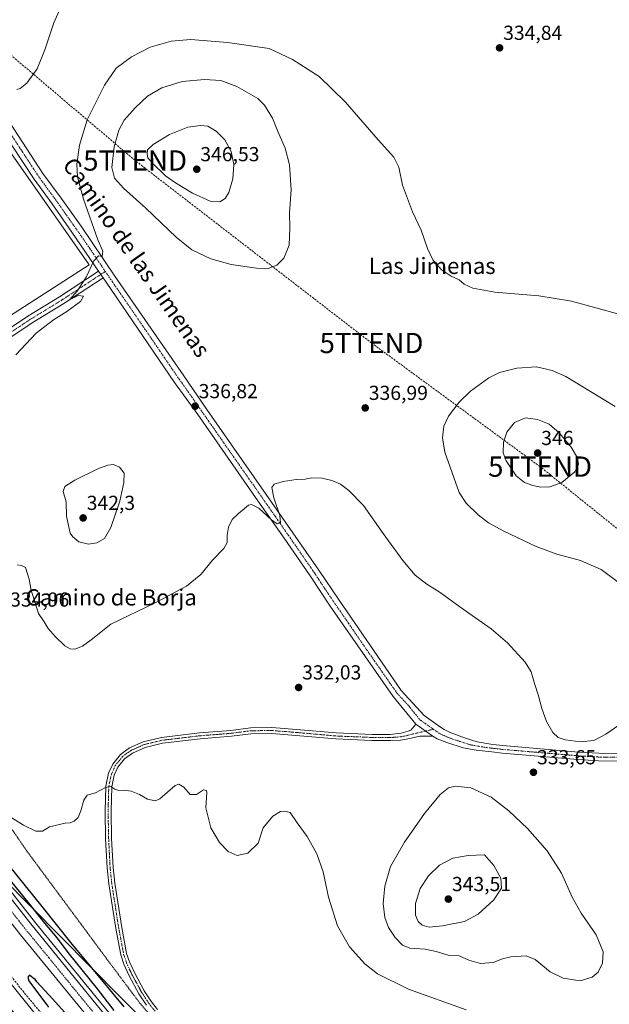
# Model space of a CAD drawing. Units: metres. Extents: x 615588 to 619108, y 4648415 to 4650785.
# Drawn here: x 617878 to 618168, y 4649867 to 4650353 of the extents above; entities that cross this region are included whole.
import ezdxf
from ezdxf.enums import TextEntityAlignment as Align

# ---------------------------------------------------------------- set-up
doc = ezdxf.new("R2010")
doc.units = ezdxf.units.M
doc.header["$MEASUREMENT"] = 0
for name, pattern in [('TRAZO_Y_PUNTO', [1, 0.5, -0.25, 0, -0.25]), ('TRAZOS', [0.75, 0.5, -0.25]), ('TRAZOSX2', [1.5, 1, -0.5])]:
    doc.linetypes.add(name, pattern=pattern)
doc.layers.get('0').update_dxf_attribs({"lineweight": 5})
for name, color, linetype, lineweight in [('Alambrada', 19, 'TRAZOS', 0), ('Arcén (en calzada doble)', 9, 'Continuous', 13), ('Camino', 19, 'Continuous', 0), ('Camino Cxs', 19, 'Continuous', 0), ('Camino eje', 39, 'TRAZO_Y_PUNTO', 13), ('Carretera de calzada doble', 1, 'Continuous', 13), ('Carretera de calzada doble Cxs', 1, 'Continuous', 13), ('Carretera de calzada doble eje', 1, 'TRAZO_Y_PUNTO', 0), ('Carátula', 7, 'Continuous', 5), ('Conducción de hidrocarburos lineal', 6, 'TRAZOSX2', 0), ('Cultivos herbáceos CxS', 92, 'Continuous', 0), ('Cultivos leñosos', 92, 'Continuous', 0), ('Cultivos leñosos CxS', 92, 'Continuous', 0), ('Curva de nivel maestra', 36, 'Continuous', 30), ('Curva de nivel normal', 36, 'Continuous', 0), ('Núcleo urbano', 19, 'Continuous', 0), ('Núcleo urbano CxS', 19, 'Continuous', 0), ('Pista no pavimentada', 254, 'Continuous', 13), ('Pista no pavimentada Cxs', 254, 'Continuous', 0), ('Pista pavimentada eje', 135, 'TRAZO_Y_PUNTO', 0), ('Punto de cota en terreno', 7, 'Continuous', 0), ('Rótulo de punto de cota en terreno', 19, 'Continuous', 0), ('Seto lineal', 92, 'TRAZOSX2', 0), ('Texto cartográfico', 19, 'Continuous', 0), ('Torre de tendido puntual', 7, 'Continuous', 0)]:
    doc.layers.add(name, color=color, linetype=linetype, lineweight=lineweight)
doc.styles.add('Arial', font='txt', dxfattribs={"height": 0.2})

# ---------------------------------------------------------------- blocks, each defined once
blk = doc.blocks.new('*U150')
at = {"layer": 'Cultivos herbáceos CxS', "color": 92, "linetype": 'Continuous', "lineweight": 0}
blk.add_polyline3d([(617985.83, 4649811.49, 325.31), (617868.56, 4649930.18, 325.31), (617857.2, 4649944.59, 325.5), (617783.74, 4650042.74, 325.13), (617734.88, 4650117.77, 324.34), (617911.96, 4650231.79, 334.82), (617864.34, 4650299.72, 331.33), (617805.67, 4650391.52, 325.8), (617812.93, 4650398.63, 325.53), (617928.05, 4650467.71, 324.86), (617937.1, 4650471.57, 324.91), (617987.6, 4650507.69, 326.64), (617988.13, 4650507.93, 326.65), (618027.12, 4650525.93, 326.87), (618056.07, 4650541.78, 325.77), (618077.9, 4650565.06, 324.54), (618076.44, 4650576.7, 324.33), (618050.74, 4650615.5, 326.91), (617987.21, 4650718.31, 331.57), (617957.26, 4650767.14, 336.25), (618730.94, 4650779.95, 304.79)], dxfattribs=at)
blk = doc.blocks.new('5PATER')
at = {"layer": 'Carátula', "linetype": 'Continuous', "lineweight": 5}
h = blk.add_hatch(color=250, dxfattribs=at)
edge = h.paths.add_edge_path()
edge.add_ellipse((0, 0.01), major_axis=(-1.33, -1.34), ratio=0.999422, start_angle=0, end_angle=360)
blk = doc.blocks.new('5TTEND')
blk.add_text('5TTEND', height=10).set_placement((0, 0), align=Align.MIDDLE_CENTER)

msp = doc.modelspace()

# ---------------------------------------------------------------- linework, layer by layer
at = {"layer": 'Alambrada', "color": 19, "linetype": 'TRAZOS', "lineweight": 0}
msp.add_polyline3d([(617863.14, 4649969.13, 330.39), (617881.32, 4649942.63, 328.82), (617922.01, 4649887.67, 327.5), (617936.94, 4649867.69, 327.13), (617964.77, 4649835.33, 326.38)], dxfattribs=at)
at = {"layer": 'Arcén (en calzada doble)', "color": 9, "linetype": 'Continuous', "lineweight": 13}
msp.add_polyline3d([(617635.81, 4650256.52, 323.48), (617649.49, 4650234.79, 323.74), (617705.35, 4650150.86, 324.68), (617735.04, 4650108.08, 325.21), (617765.71, 4650064.88, 325.39), (617853.43, 4649948.07, 325.61), (617885.53, 4649907.36, 325.37), (617916.94, 4649868.78, 325.3), (617945.45, 4649834.4, 325.08)], dxfattribs=at)
at = {"layer": 'Camino', "color": 19, "linetype": 'Continuous', "lineweight": 0}
for points in [[(617918.82, 4650225.49, 335.35), (617899.44, 4650212.72, 334.91), (617883.85, 4650203.17, 334.5), (617833.8, 4650169.8, 332.93), (617830.43, 4650167.52, 332.62), (617821.9, 4650162.12, 331.94), (617810.06, 4650155.38, 331.3), (617784.03, 4650141.33, 330.18), (617770.89, 4650134.01, 329.53), (617749.47, 4650123.17, 328.71), (617747.7, 4650126.68, 328.61), (617769.04, 4650137.49, 329.33), (617782.13, 4650144.78, 329.74), (617808.15, 4650158.82, 330.76), (617816.96, 4650163.84, 331.19), (617819.87, 4650165.5, 331.29), (617828.28, 4650170.82, 332.62), (617831.61, 4650173.06, 333.05), (617881.73, 4650206.49, 334.32), (617897.33, 4650216.04, 334.74), (617916.59, 4650228.74, 335.22)], [(617916.59, 4650228.74, 335.22), (617918.82, 4650225.49, 335.35)], [(617940.23, 4649866.65, 327.01), (617936.53, 4649872.31, 327.14), (617931.75, 4649881.09, 327.28), (617929.02, 4649886.95, 327.36), (617927.52, 4649891.5, 327.46), (617925.07, 4649904.53, 327.79), (617921.64, 4649926.49, 328.57), (617920.81, 4649934.37, 328.72), (617920.09, 4649948.77, 329.05), (617919.81, 4649962.35, 329.51), (617920.16, 4649974.72, 330.02), (617921.51, 4649981.05, 330.32), (617923.56, 4649985.6, 330.55), (617927.36, 4649990.36, 330.71), (617931.77, 4649993.63, 330.77), (617938.63, 4649996.65, 330.91), (617947.59, 4649998.79, 330.95), (617966.37, 4650001.03, 330.91), (617981.82, 4650002.24, 331.11), (617991.5, 4650003.53, 331.24), (618002.06, 4650003.61, 331.32), (618014.1, 4650002.69, 331.37), (618033.71, 4650000.94, 331.51), (618051.39, 4650000.22, 331.84), (618060.29, 4650000.25, 332.09), (618065.72, 4650000.77, 332.3), (618069.25, 4650001.82, 332.52), (618070.5, 4650002.37, 332.62), (618072.96, 4650005.31, 332.95)], [(618072.96, 4650005.31, 332.95), (618081.34, 4649999.36, 333.42)], [(618081.34, 4649999.36, 333.42), (618074.88, 4649999.33, 332.99), (618070.08, 4649998.21, 332.62), (618065.36, 4649997.36, 332.38), (618060.43, 4649997.29, 332.17), (618051.33, 4649997.25, 331.86), (618033.51, 4649997.98, 331.51), (618013.85, 4649999.74, 331.26), (618001.96, 4650000.65, 331.17), (617991.7, 4650000.57, 331.06), (617982.13, 4649999.29, 330.96), (617966.66, 4649998.08, 330.8), (617948.11, 4649995.87, 330.8), (617939.58, 4649993.83, 330.72), (617933.27, 4649991.05, 330.69), (617929.43, 4649988.21, 330.63), (617926.11, 4649984.04, 330.45), (617924.34, 4649980.12, 330.28), (617923.11, 4649974.37, 330), (617922.77, 4649962.34, 329.49), (617923.05, 4649948.87, 329), (617923.76, 4649934.59, 328.72), (617924.57, 4649926.87, 328.66), (617927.99, 4649905.03, 328), (617930.39, 4649892.24, 327.48), (617931.77, 4649888.05, 327.35), (617934.4, 4649882.42, 327.38), (617939.07, 4649873.83, 327.34), (617942.64, 4649868.37, 327.26), (617945.57, 4649864.61, 327.31)]]:
    msp.add_polyline3d(points, dxfattribs=at)
at = {"layer": 'Camino Cxs', "color": 19, "linetype": 'Continuous', "lineweight": 0}
msp.add_polyline3d([(617918.82, 4650225.49, 335.35), (617899.44, 4650212.72, 334.91), (617883.85, 4650203.17, 334.5), (617833.8, 4650169.8, 332.93), (617830.43, 4650167.52, 332.62), (617821.9, 4650162.12, 331.94), (617810.06, 4650155.38, 331.3), (617784.03, 4650141.33, 330.18), (617770.89, 4650134.01, 329.53), (617749.47, 4650123.17, 328.71), (617747.7, 4650126.68, 328.61), (617769.04, 4650137.49, 329.33), (617782.13, 4650144.78, 329.74), (617808.15, 4650158.82, 330.76), (617816.96, 4650163.84, 331.19), (617819.87, 4650165.5, 331.29), (617828.28, 4650170.82, 332.62), (617831.61, 4650173.06, 333.05), (617881.73, 4650206.49, 334.32), (617897.33, 4650216.04, 334.74), (617916.59, 4650228.74, 335.22), (617918.82, 4650225.49, 335.35)], close=True, dxfattribs=at)
msp.add_polyline3d([(617940.23, 4649866.65, 327.01), (617936.53, 4649872.31, 327.14), (617931.75, 4649881.09, 327.28), (617929.02, 4649886.95, 327.36), (617927.52, 4649891.5, 327.46), (617925.07, 4649904.53, 327.79), (617921.64, 4649926.49, 328.57), (617920.81, 4649934.37, 328.72), (617920.09, 4649948.77, 329.05), (617919.81, 4649962.35, 329.51), (617920.16, 4649974.72, 330.02), (617921.51, 4649981.05, 330.32), (617923.56, 4649985.6, 330.55), (617927.36, 4649990.36, 330.71), (617931.77, 4649993.63, 330.77), (617938.63, 4649996.65, 330.91), (617947.59, 4649998.79, 330.95), (617966.37, 4650001.03, 330.91), (617981.82, 4650002.24, 331.11), (617991.5, 4650003.53, 331.24), (618002.06, 4650003.61, 331.32), (618014.1, 4650002.69, 331.37), (618033.71, 4650000.94, 331.51), (618051.39, 4650000.22, 331.84), (618060.29, 4650000.25, 332.09), (618065.72, 4650000.77, 332.3), (618069.25, 4650001.82, 332.52), (618070.5, 4650002.37, 332.62), (618072.96, 4650005.31, 332.95), (618081.34, 4649999.36, 333.42), (618081.34, 4649999.36, 333.42), (618074.88, 4649999.33, 332.99), (618070.08, 4649998.21, 332.62), (618065.36, 4649997.36, 332.38), (618060.43, 4649997.29, 332.17), (618051.33, 4649997.25, 331.86), (618033.51, 4649997.98, 331.51), (618013.85, 4649999.74, 331.26), (618001.96, 4650000.65, 331.17), (617991.7, 4650000.57, 331.06), (617982.13, 4649999.29, 330.96), (617966.66, 4649998.08, 330.8), (617948.11, 4649995.87, 330.8), (617939.58, 4649993.83, 330.72), (617933.27, 4649991.05, 330.69), (617929.43, 4649988.21, 330.63), (617926.11, 4649984.04, 330.45), (617924.34, 4649980.12, 330.28), (617923.11, 4649974.37, 330), (617922.77, 4649962.34, 329.49), (617923.05, 4649948.87, 329), (617923.76, 4649934.59, 328.72), (617924.57, 4649926.87, 328.66), (617927.99, 4649905.03, 328), (617930.39, 4649892.24, 327.48), (617931.77, 4649888.05, 327.35), (617934.4, 4649882.42, 327.38), (617939.07, 4649873.83, 327.34), (617942.64, 4649868.37, 327.26), (617945.57, 4649864.61, 327.31)], dxfattribs=at)
at = {"layer": 'Camino eje', "color": 39, "linetype": 'TRAZO_Y_PUNTO', "lineweight": 13}
for points in [[(617919.92, 4650228.58, 335.32), (617908.02, 4650220.73, 334.96), (617898.39, 4650214.38, 334.84), (617890.59, 4650209.61, 334.64), (617882.79, 4650204.83, 334.41), (617857.73, 4650188.12, 333.63), (617832.71, 4650171.43, 332.95), (617831.04, 4650170.31, 332.76), (617829.36, 4650169.17, 332.5), (617820.89, 4650163.81, 331.58), (617819.43, 4650162.98, 331.53), (617813.51, 4650159.61, 331.13), (617809.11, 4650157.1, 331), (617796.09, 4650150.08, 330.3), (617783.08, 4650143.06, 329.92), (617769.97, 4650135.75, 329.43), (617759.26, 4650130.33, 329.03), (617748.59, 4650124.93, 328.68)], [(618081.67, 4650002.78, 333.28), (618069.67, 4650000.02, 332.57), (618067.9, 4649999.49, 332.47), (618065.54, 4649999.07, 332.35), (618062.83, 4649998.81, 332.24), (618060.36, 4649998.77, 332.14), (618055.81, 4649998.75, 331.99), (618051.36, 4649998.74, 331.86), (618042.52, 4649999.1, 331.66), (618033.61, 4649999.46, 331.52), (618023.78, 4650000.34, 331.43), (618013.98, 4650001.22, 331.32), (618002.01, 4650002.13, 331.25), (617991.6, 4650002.05, 331.15), (617986.76, 4650001.41, 331.13), (617981.98, 4650000.77, 331.04), (617966.52, 4649999.56, 330.86), (617947.85, 4649997.33, 330.87), (617939.11, 4649995.24, 330.81), (617932.52, 4649992.34, 330.73), (617930.6, 4649990.92, 330.71), (617928.4, 4649989.29, 330.67), (617926.5, 4649986.91, 330.56), (617924.84, 4649984.82, 330.49), (617922.93, 4649980.59, 330.3), (617921.64, 4649974.55, 329.98), (617921.29, 4649962.35, 329.49), (617921.57, 4649948.82, 328.98), (617921.93, 4649941.68, 328.82), (617922.29, 4649934.48, 328.71), (617923.11, 4649926.68, 328.62), (617924.82, 4649915.7, 328.34), (617926.53, 4649904.78, 327.79), (617927.73, 4649898.39, 327.64), (617928.96, 4649891.87, 327.47), (617930.4, 4649887.5, 327.33), (617931.76, 4649884.57, 327.3), (617933.08, 4649881.76, 327.32), (617935.41, 4649877.46, 327.22), (617937.8, 4649873.07, 327.23), (617941.44, 4649867.51, 327.09), (617944.44, 4649863.66, 327.17)]]:
    msp.add_polyline3d(points, dxfattribs=at)
at = {"layer": 'Carretera de calzada doble', "color": 1, "linetype": 'Continuous', "lineweight": 13}
for points in [[(617633.75, 4650255.22, 323.6), (617647.65, 4650233.59, 323.94), (617703.53, 4650149.63, 324.95), (617733.24, 4650106.82, 325.37), (617763.94, 4650063.58, 325.59), (617851.69, 4649946.73, 325.82), (617883.81, 4649905.98, 325.59), (617915.24, 4649867.39, 325.49), (617943.77, 4649832.98, 325.28)], [(617916.17, 4649854.84, 325.61), (617878.12, 4649901.42, 325.77), (617845.9, 4649942.28, 325.94), (617758.04, 4650059.28, 325.74), (617743.43, 4650079.87, 325.63), (617697.49, 4650145.52, 325.14), (617641.54, 4650229.59, 324.09), (617627.58, 4650251.32, 323.68)], [(617610.9, 4650240.79, 323.78), (617635.99, 4650202.06, 324.42), (617649.66, 4650181.13, 324.67), (617682.69, 4650132.28, 325.31), (617728.77, 4650065.92, 325.79), (617753.46, 4650032.36, 325.9), (617774.16, 4650004.14, 326.02), (617807.56, 4649960.07, 326.04), (617813.21, 4649952.43, 326.04), (617847.5, 4649909.15, 325.9), (617888.77, 4649858.2, 325.72)]]:
    msp.add_polyline3d(points, dxfattribs=at)
at = {"layer": 'Carretera de calzada doble Cxs', "color": 1, "linetype": 'Continuous', "lineweight": 13}
for points in [[(617916.17, 4649854.84, 325.61), (617878.12, 4649901.42, 325.77), (617845.9, 4649942.28, 325.94), (617758.04, 4650059.28, 325.74), (617743.43, 4650079.87, 325.63), (617697.49, 4650145.52, 325.14), (617641.54, 4650229.59, 324.09), (617627.58, 4650251.32, 323.68), (617630.66, 4650253.27, 323.73), (617633.75, 4650255.22, 323.6), (617647.65, 4650233.59, 323.94), (617703.53, 4650149.63, 324.95), (617733.24, 4650106.82, 325.37), (617763.94, 4650063.58, 325.59), (617851.69, 4649946.73, 325.82), (617883.81, 4649905.98, 325.59), (617915.24, 4649867.39, 325.49), (617943.77, 4649832.98, 325.28)], [(617882.69, 4649853.19, 325.91), (617841.33, 4649904.24, 326.09), (617821.87, 4649929.14, 326.15), (617779.25, 4649985.21, 326.13), (617762.81, 4650007.27, 326.16), (617733.35, 4650047.62, 326.03), (617704.03, 4650088.64, 325.76), (617678.2, 4650126.02, 325.37), (617635.73, 4650188.93, 324.65), (617604.87, 4650236.98, 323.88), (617607.88, 4650238.88, 323.93), (617610.9, 4650240.79, 323.78), (617635.99, 4650202.06, 324.42), (617649.66, 4650181.13, 324.67), (617682.69, 4650132.28, 325.31), (617728.77, 4650065.92, 325.79), (617753.46, 4650032.36, 325.9), (617774.16, 4650004.14, 326.02), (617807.56, 4649960.07, 326.04), (617813.21, 4649952.43, 326.04), (617847.5, 4649909.15, 325.9), (617888.77, 4649858.2, 325.72)]]:
    msp.add_polyline3d(points, dxfattribs=at)
at = {"layer": 'Carretera de calzada doble eje', "color": 1, "linetype": 'TRAZO_Y_PUNTO', "lineweight": 0}
msp.add_polyline3d([(617915.7, 4649861.11, 325.62), (617907.79, 4649870.8, 325.69), (617892.08, 4649890.1, 325.77), (617880.97, 4649903.7, 325.82), (617872.91, 4649913.91, 325.84), (617856.85, 4649934.29, 325.92), (617848.79, 4649944.5, 325.96), (617833.31, 4649965.12, 325.92), (617789.44, 4650023.55, 325.82), (617760.99, 4650061.43, 325.73), (617753.68, 4650071.72, 325.7), (617738.33, 4650093.35, 325.58), (617732.59, 4650101.55, 325.54), (617726.85, 4650109.76, 325.49), (617711.99, 4650131.16, 325.3), (617700.51, 4650147.57, 325.16), (617658.58, 4650210.57, 324.3), (617651.59, 4650221.08, 324.18), (617644.59, 4650231.59, 324.05), (617637.5, 4650242.62, 323.9), (617630.66, 4650253.27, 323.73)], dxfattribs=at)
at = {"layer": 'Conducción de hidrocarburos lineal', "color": 6, "linetype": 'TRAZOSX2', "lineweight": 0}
msp.add_polyline3d([(619073.73, 4649395.4, 348.19), (619056.61, 4649408.89, 348.21), (618967.08, 4649480.11, 342.48), (618914.28, 4649520.23, 343.15), (618825.06, 4649589.93, 340.14), (618727.55, 4649667.69, 337.1), (618597.41, 4649768.2, 330.87), (618392.15, 4649931.71, 324.82), (618312.46, 4649988.71, 329.91), (618279.5, 4650016.78, 333.06), (618232.76, 4650053, 340.84), (618134.2, 4650132.33, 345.85), (618051.13, 4650193.3, 336.8), (617934.62, 4650283.3, 342.99), (617822.23, 4650378.76, 326.44), (617797.59, 4650395.07, 324.92), (617536.84, 4650589.83, 318.43), (617446.5, 4650612.97, 316.39), (617384.52, 4650586.36, 317.28), (617267.81, 4650584.67, 319.89), (617093.62, 4650734.33, 318.13), (617069.38, 4650752.44, 317.45)], dxfattribs=at)
at = {"layer": 'Cultivos herbáceos CxS', "color": 92, "linetype": 'Continuous', "lineweight": 0}
for points in [[(617734.88, 4650117.77, 324.34), (617744.07, 4650123.68, 327.94), (617747.95, 4650126.18, 328.63), (617752.5, 4650129.11, 328.77), (617911.96, 4650231.79, 334.82), (617864.34, 4650299.72, 331.33), (617816.63, 4650374.37, 326.68), (617805.67, 4650391.52, 325.8)], [(618121.25, 4649659.92, 322.14), (618118.73, 4649663.08, 322.11), (618099.35, 4649687.47, 322.39), (618077.72, 4649714.69, 322.9), (618067.99, 4649726.95, 323.17), (618057.97, 4649737.25, 323.5), (618037.34, 4649758.48, 324.27), (618016.89, 4649779.53, 324.62), (617986.95, 4649810.34, 325.25), (617985.83, 4649811.49, 325.31), (617868.56, 4649930.18, 325.31), (617857.2, 4649944.59, 325.5), (617783.74, 4650042.74, 325.13), (617734.88, 4650117.77, 324.34)]]:
    msp.add_polyline3d(points, dxfattribs=at)
at = {"layer": 'Cultivos leñosos', "color": 92, "linetype": 'Continuous', "lineweight": 0}
msp.add_polyline3d([(617734.88, 4650117.77, 324.34), (617744.07, 4650123.68, 327.94), (617747.95, 4650126.18, 328.63), (617752.5, 4650129.11, 328.77), (617911.96, 4650231.79, 334.82), (617864.34, 4650299.72, 331.33), (617816.63, 4650374.37, 326.68), (617805.67, 4650391.52, 325.8)], dxfattribs=at)
at = {"layer": 'Cultivos leñosos CxS', "color": 92, "linetype": 'Continuous', "lineweight": 0}
msp.add_polyline3d([(617734.88, 4650117.77, 324.34), (617698.81, 4650173.17, 323.88), (617648.64, 4650253.03, 323.43), (617662.36, 4650273.81, 327.19), (617680.17, 4650296.54, 326.31), (617694.26, 4650315.35, 326.17), (617706.96, 4650333.76, 325.86), (617805.67, 4650391.52, 325.8), (617864.34, 4650299.72, 331.33), (617911.96, 4650231.79, 334.82), (617734.88, 4650117.77, 324.34)], close=True, dxfattribs=at)
at = {"layer": 'Curva de nivel maestra', "color": 36, "linetype": 'Continuous', "lineweight": 30}
for points in [[(617929.27, 4649865.85, 325), (617903, 4649897.58, 325), (617888.8, 4649915.37, 325), (617868.22, 4649940.79, 325), (617860.36, 4649950.82, 325), (617855.07, 4649957.22, 325), (617848.36, 4649966.49, 325), (617841.56, 4649974.95, 325), (617838.77, 4649977.21, 325), (617840.14, 4649971.9, 325), (617848.9, 4649960.46, 325), (617853.78, 4649954.67, 325), (617860.38, 4649945.28, 325), (617873.94, 4649927.17, 325), (617881.67, 4649917.57, 325), (617889.89, 4649907.13, 325), (617896.21, 4649899.78, 325), (617901.39, 4649892.63, 325), (617915.85, 4649874.76, 325), (617924.18, 4649864.09, 325)], [(617924.53, 4649835.79, 325), (617894.1, 4649869.68, 325), (617886.22, 4649878.12, 325), (617885.37, 4649879.28, 325), (617884.19, 4649880.1, 325), (617882.62, 4649881.51, 325), (617881.72, 4649880.58, 325), (617882.3, 4649878.73, 325), (617891.85, 4649865.76, 325)]]:
    msp.add_polyline3d(points, dxfattribs=at)
at = {"layer": 'Curva de nivel normal', "color": 36, "linetype": 'Continuous', "lineweight": 0}
for points in [[(617898.32, 4650359.81, 330), (617894.52, 4650351.22, 330), (617890.18, 4650337.84, 330), (617886.31, 4650328.51, 330), (617881.2, 4650321.51, 330), (617878.01, 4650318.77, 330), (617876.31, 4650318.32, 330)], [(617875.81, 4650187.5, 335), (617885.9, 4650198.13, 335), (617894.32, 4650204.65, 335), (617901.03, 4650208.81, 335), (617907.72, 4650213.82, 335), (617909.21, 4650216.35, 335), (617906.53, 4650216.75, 335), (617902.32, 4650214.52, 335), (617906.07, 4650218.94, 335), (617910.54, 4650225.69, 335), (617914.32, 4650233.87, 335), (617916.65, 4650236.21, 335), (617918.4, 4650236.01, 335), (617918.72, 4650238.51, 335), (617916.26, 4650244.13, 335), (617909.1, 4650264.3, 335), (617906.2, 4650275.24, 335), (617905.92, 4650281.47, 335), (617907.2, 4650290.91, 335), (617910.98, 4650303.3, 335), (617919.47, 4650320.49, 335), (617925.32, 4650328.81, 335), (617932.8, 4650334.52, 335), (617942.01, 4650339.13, 335), (617952.34, 4650342.1, 335), (617962.13, 4650342.94, 335), (617980.2, 4650341.54, 335), (618000.71, 4650338.58, 335)], [(618000.71, 4650338.58, 335), (618012.24, 4650333.14, 335), (618025.32, 4650324.66, 335), (618038.35, 4650312.16, 335), (618054.34, 4650293.56, 335), (618062.1, 4650284.99, 335), (618064.58, 4650279.98, 335), (618066.45, 4650271.21, 335), (618071.4, 4650258.04, 335), (618075.61, 4650248.98, 335), (618078.68, 4650239.85, 335), (618081.31, 4650234.33, 335), (618085.46, 4650229.55, 335), (618090.41, 4650226.3, 335), (618094.26, 4650224.4, 335), (618096.76, 4650222.32, 335), (618101.1, 4650220.3, 335), (618111.9, 4650218.38, 335), (618133.62, 4650216.48, 335), (618149.72, 4650213.94, 335), (618173.75, 4650207.32, 335)], [(618000.18, 4650230.11, 340), (618004.4, 4650231.74, 340), (618007.89, 4650235.1, 340), (618010.56, 4650241.49, 340), (618010.91, 4650249.93, 340), (618010.63, 4650257.52, 340), (618011.48, 4650268.85, 340), (618010.63, 4650281.25, 340), (618008.54, 4650289.41, 340), (618005.03, 4650297.58, 340), (618002.3, 4650304.18, 340), (617998.33, 4650310.57, 340), (617995.06, 4650313.94, 340), (617984.77, 4650319.86, 340), (617976.87, 4650322.74, 340), (617968.85, 4650323.21, 340), (617957.78, 4650322.27, 340), (617947.84, 4650319.2, 340), (617940.79, 4650315.04, 340), (617934.64, 4650309.36, 340), (617929.27, 4650303.15, 340), (617926.56, 4650298.35, 340), (617924.33, 4650289.98, 340), (617923.16, 4650279.85, 340), (617924.49, 4650274.52, 340), (617928.88, 4650269.67, 340), (617939.9, 4650259.86, 340), (617954.8, 4650245.5, 340), (617962.64, 4650239.19, 340), (617971.99, 4650234.78, 340), (617981.94, 4650232.03, 340), (617994.52, 4650230.18, 340), (618000.18, 4650230.11, 340)], [(617976.39, 4650262.84, 345), (617979.03, 4650264.52, 345), (617980.84, 4650267.52, 345), (617982.84, 4650274.33, 345), (617983.23, 4650281.34, 345), (617981.9, 4650287.78, 345), (617978.9, 4650293.45, 345), (617974.61, 4650297.7, 345), (617970.38, 4650300.26, 345), (617966.86, 4650300.63, 345), (617960.64, 4650299.76, 345), (617951.55, 4650296.13, 345), (617943.44, 4650291.19, 345), (617940.8, 4650288.5, 345), (617940.57, 4650286.43, 345), (617940.87, 4650284.66, 345), (617942.97, 4650282.15, 345), (617949.53, 4650275.73, 345), (617954.48, 4650272.35, 345), (617962.92, 4650267.14, 345), (617971.63, 4650263.18, 345), (617976.39, 4650262.84, 345)], [(618171.27, 4650161.91, 340), (618146.91, 4650176.81, 340), (618140.21, 4650179.65, 340), (618132.47, 4650181.54, 340), (618122.69, 4650180.96, 340), (618114.2, 4650178.78, 340), (618109.02, 4650176.07, 340), (618099.96, 4650169.61, 340), (618094.25, 4650164.18, 340), (618089.12, 4650157.26, 340), (618086.83, 4650152.2, 340), (618086.04, 4650146.53, 340), (618087.22, 4650139.53, 340), (618094.4, 4650119.51, 340), (618097.8, 4650114.37, 340), (618103.68, 4650108.59, 340), (618108.73, 4650104.64, 340), (618116.37, 4650100.47, 340), (618132.26, 4650092.94, 340), (618142.42, 4650089.13, 340), (618154.07, 4650085.96, 340), (618164.29, 4650081.55, 340), (618174.03, 4650074.35, 340)], [(618134.63, 4650122.21, 345), (618138.96, 4650122.38, 345), (618144.96, 4650124.5, 345), (618151.41, 4650129.82, 345), (618153.16, 4650133.34, 345), (618152.65, 4650136.65, 345), (618149.55, 4650141.89, 345), (618143.76, 4650148.85, 345), (618138.63, 4650153.24, 345), (618132.88, 4650155.57, 345), (618126.96, 4650156.31, 345), (618121.59, 4650154.02, 345), (618117.79, 4650149.36, 345), (618116.12, 4650144.32, 345), (618116.06, 4650139.2, 345), (618117.56, 4650135.2, 345), (618122.43, 4650127.83, 345), (618126.55, 4650124.47, 345), (618130.6, 4650122.99, 345), (618134.63, 4650122.21, 345)], [(617911.68, 4650094.08, 340), (617915.67, 4650094.75, 340), (617919.49, 4650096.87, 340), (617922.64, 4650102.36, 340), (617927.14, 4650115.25, 340), (617929.1, 4650124.54, 340), (617929.25, 4650129.13, 340), (617927, 4650132.06, 340), (617924.04, 4650133.43, 340), (617921.2, 4650133.08, 340), (617916.32, 4650131.2, 340), (617904.96, 4650125.69, 340), (617899.93, 4650122.58, 340), (617899.15, 4650119.97, 340), (617900.68, 4650114.91, 340), (617900.87, 4650107.85, 340), (617902.64, 4650099.56, 340), (617903.88, 4650097.62, 340), (617906.96, 4650095.28, 340), (617911.68, 4650094.08, 340)], [(618177.86, 4650008.08, 335), (618166.54, 4650000.31, 335), (618160.64, 4649997.28, 335), (618153.96, 4649996.55, 335), (618146.62, 4649997.48, 335), (618143.09, 4649998.73, 335), (618140.51, 4650001.26, 335), (618137.44, 4650006.62, 335), (618135.12, 4650012.94, 335), (618133.39, 4650019.3, 335), (618131.38, 4650025.29, 335), (618129.85, 4650031.02, 335), (618126.88, 4650035.85, 335), (618118.2, 4650045.37, 335), (618110.09, 4650052.31, 335), (618094.68, 4650063.15, 335), (618085.02, 4650070.24, 335), (618078.45, 4650074.36, 335), (618072.72, 4650078.82, 335), (618066.52, 4650086, 335), (618056.79, 4650099.39, 335), (618047.15, 4650113.17, 335), (618040, 4650120.56, 335), (618035.81, 4650123.7, 335), (618031.59, 4650125.48, 335), (618026.8, 4650126.69, 335), (618021.74, 4650126.87, 335), (618018.4, 4650126.19, 335), (618014.06, 4650125.96, 335), (618007.64, 4650124.98, 335), (618003.23, 4650123.61, 335), (618001.94, 4650121.97, 335), (618002.92, 4650116.97, 335), (618006.01, 4650108.18, 335), (618006.33, 4650104.54, 335), (618004.69, 4650104.16, 335), (618001.88, 4650106.02, 335), (617995.52, 4650111.77, 335), (617992.01, 4650113.6, 335), (617990.42, 4650113.32, 335), (617985.51, 4650109.22, 335), (617982.39, 4650106.17, 335), (617980.62, 4650102.39, 335), (617980.02, 4650098.5, 335), (617979.99, 4650094.87, 335), (617978.39, 4650091.87, 335), (617972.76, 4650086.21, 335), (617966.97, 4650079.18, 335), (617959.98, 4650073.39, 335), (617944.55, 4650065.06, 335), (617922.65, 4650054.54, 335), (617912.98, 4650046.96, 335), (617908.65, 4650043.74, 335), (617904.98, 4650042.26, 335), (617902.65, 4650042.37, 335), (617900.02, 4650043.98, 335), (617895.27, 4650048.46, 335), (617891.84, 4650052.47, 335), (617889.76, 4650055.84, 335), (617887.03, 4650059.92, 335), (617884.74, 4650067.21, 335), (617883.31, 4650071.2, 335), (617882.37, 4650076.76, 335), (617880.64, 4650082.53, 335), (617878.65, 4650083.53, 335), (617876.5, 4650083.86, 335)], [(617869.16, 4649962.06, 330), (617879.53, 4649955.43, 330), (617885.72, 4649952.52, 330), (617888.92, 4649952.51, 330), (617892.41, 4649954.62, 330), (617900.07, 4649956.4, 330), (617902.65, 4649956.6, 330), (617904.65, 4649957.52, 330), (617906.52, 4649959.29, 330), (617907.94, 4649962.48, 330), (617909.3, 4649967.76, 330), (617911, 4649970.27, 330), (617915.16, 4649971.46, 330), (617920.04, 4649974.09, 330), (617922.65, 4649974.53, 330), (617924.63, 4649973.24, 330), (617926.62, 4649972.61, 330), (617929.21, 4649972.78, 330), (617932.75, 4649972.32, 330), (617936.74, 4649970.64, 330), (617940.74, 4649968.31, 330), (617944.49, 4649967.54, 330), (617946.83, 4649968.4, 330), (617954.4, 4649974.96, 330), (617956.16, 4649975.66, 330), (617958.64, 4649974.21, 330), (617961.83, 4649970.64, 330), (617964.85, 4649970.56, 330), (617968.31, 4649972.84, 330), (617969.76, 4649972.65, 330), (617969.96, 4649971.54, 330), (617969.44, 4649964.06, 330), (617971.94, 4649954.18, 330), (617976.27, 4649946.85, 330), (617980.4, 4649942.53, 330), (617984.92, 4649940.54, 330), (617990.14, 4649941.66, 330), (617995.25, 4649946.55, 330), (617997.66, 4649954.21, 330), (618002.41, 4649959.88, 330), (618006.25, 4649962.16, 330), (618008.46, 4649962.37, 330), (618011.01, 4649961.66, 330), (618014.54, 4649956.59, 330), (618019.46, 4649949.96, 330), (618024.22, 4649941.3, 330), (618027.24, 4649932.4, 330), (618030, 4649920, 330), (618034.44, 4649905.74, 330), (618040.32, 4649895.53, 330), (618047.82, 4649887.08, 330), (618054.11, 4649882.08, 330), (618069.33, 4649874.63, 330), (618097.82, 4649864.41, 330)], [(618153.92, 4649878.69, 335), (618159.82, 4649880.45, 335), (618162.78, 4649883, 335), (618164.98, 4649887.34, 335), (618165.37, 4649893, 335), (618161.88, 4649901.36, 335), (618154.52, 4649912.06, 335), (618150.09, 4649919.97, 335), (618144.76, 4649931.84, 335), (618137.71, 4649942.75, 335), (618127.98, 4649953.89, 335), (618118.83, 4649962.58, 335), (618110.04, 4649969.29, 335), (618100.04, 4649973.96, 335), (618092.36, 4649974.72, 335), (618089.08, 4649973.9, 335), (618084.97, 4649970.64, 335), (618077.3, 4649961.2, 335), (618067.39, 4649947.16, 335), (618060.46, 4649935.01, 335), (618057.7, 4649925.44, 335), (618056.94, 4649916.87, 335), (618057.74, 4649910.01, 335), (618059.52, 4649904.99, 335), (618062.72, 4649900.04, 335), (618066.32, 4649896.27, 335), (618070.01, 4649894.81, 335), (618077.49, 4649894.24, 335), (618082.98, 4649893.18, 335), (618088.84, 4649891.43, 335), (618094.36, 4649890.98, 335), (618099.01, 4649888.82, 335), (618104.8, 4649887.21, 335), (618111.12, 4649887.76, 335), (618115.61, 4649889.54, 335), (618119.84, 4649890.55, 335), (618127.3, 4649891.02, 335), (618131.86, 4649889.17, 335), (618139.23, 4649883.06, 335), (618145.53, 4649880.01, 335), (618153.92, 4649878.69, 335)], [(618079.5, 4649905.23, 340), (618086.04, 4649905.76, 340), (618096.98, 4649908.02, 340), (618103.68, 4649911.6, 340), (618111.48, 4649918.71, 340), (618115.18, 4649924.34, 340), (618114.92, 4649929.38, 340), (618111.34, 4649935.53, 340), (618106.84, 4649940.76, 340), (618098.78, 4649940.52, 340), (618091.13, 4649939.16, 340), (618084.69, 4649935.81, 340), (618079.22, 4649930.5, 340), (618075.07, 4649924.22, 340), (618072.86, 4649916.9, 340), (618072.84, 4649911.14, 340), (618074.08, 4649908.01, 340), (618076.16, 4649906.09, 340), (618079.5, 4649905.23, 340)]]:
    msp.add_polyline3d(points, dxfattribs=at)
at = {"layer": 'Núcleo urbano', "color": 19, "linetype": 'Continuous', "lineweight": 0}
msp.add_polyline3d([(618121.25, 4649659.92, 322.14), (618118.73, 4649663.08, 322.11), (618099.35, 4649687.47, 322.39), (618077.72, 4649714.69, 322.9), (618067.99, 4649726.95, 323.17), (618057.97, 4649737.25, 323.5), (618037.34, 4649758.48, 324.27), (618016.89, 4649779.53, 324.62), (617986.95, 4649810.34, 325.25), (617985.83, 4649811.49, 325.31), (617868.56, 4649930.18, 325.31), (617857.2, 4649944.59, 325.5), (617783.74, 4650042.74, 325.13), (617734.88, 4650117.77, 324.34)], dxfattribs=at)
at = {"layer": 'Núcleo urbano CxS', "color": 19, "linetype": 'Continuous', "lineweight": 0}
msp.add_polyline3d([(617531.26, 4650457.06, 321.2), (617611.07, 4650319.67, 322.55), (617648.64, 4650253.03, 323.43), (617648.64, 4650253.03, 323.43), (617698.81, 4650173.17, 323.88), (617734.88, 4650117.77, 324.34), (617783.74, 4650042.74, 325.13), (617857.2, 4649944.59, 325.5), (617868.56, 4649930.18, 325.31), (617985.83, 4649811.49, 325.31)], dxfattribs=at)
at = {"layer": 'Pista no pavimentada', "color": 254, "linetype": 'Continuous', "lineweight": 13}
for points in [[(617916.59, 4650228.74, 335.22), (617903.39, 4650247.9, 333.92), (617893.67, 4650261.86, 333.11), (617884.84, 4650274.06, 332.48), (617868.31, 4650299.25, 331.29), (617850.96, 4650324.49, 329.82), (617840.08, 4650339.87, 328.81), (617816.88, 4650374.04, 326.7), (617812.42, 4650379.89, 326.53), (617808.76, 4650383.29, 326.46), (617805.62, 4650385.27, 326.4), (617803.24, 4650386.17, 326.28), (617800.31, 4650386.69, 326.04), (617798.14, 4650386.74, 325.78), (617794.95, 4650386.41, 325.49)], [(617872.7, 4650302.25, 331.02), (617889.2, 4650276.83, 332.58), (617898.2, 4650264.73, 333.42), (617908.05, 4650250.95, 334.23), (617924.65, 4650226.34, 335.47), (617958.55, 4650177.06, 336.95), (617969.92, 4650160.5, 336.91), (617999.19, 4650118.63, 335.25), (618012.41, 4650099.63, 334.61), (618025.16, 4650081.18, 333.92), (618035.22, 4650066.41, 333.45), (618065.74, 4650021.95, 332.89), (618077.07, 4650009.58, 332.97), (618085.2, 4650003.83, 333.13), (618087.01, 4650002.59, 333.18), (618089.91, 4650001.21, 333.3), (618097.42, 4649998.45, 333.51), (618103.2, 4649996.59, 333.63), (618110.95, 4649995.26, 333.81), (618115.91, 4649994.69, 333.83), (618153.13, 4649991.53, 333.84), (618163.12, 4649990.94, 333.84), (618183.66, 4649990.77, 333.55)], [(617916.59, 4650228.74, 335.22), (617918.82, 4650225.49, 335.35)], [(618072.96, 4650005.31, 332.95), (618061.82, 4650018.99, 332.67), (618030.8, 4650063.42, 333.43), (618020.87, 4650078.51, 334), (618008.03, 4650097.09, 334.58), (617995.17, 4650115.52, 335.22), (617965.5, 4650157.97, 336.93), (617954.08, 4650173.81, 336.89), (617920.33, 4650223.3, 335.47), (617918.82, 4650225.49, 335.35)], [(618072.96, 4650005.31, 332.95), (618081.34, 4649999.36, 333.42)], [(618183.77, 4649987.06, 333.49), (618162.99, 4649987.22, 333.68), (618152.86, 4649987.82, 333.85), (618115.54, 4649990.99, 333.87), (618110.42, 4649991.58, 333.88), (618102.78, 4649992.51, 333.89), (618096.24, 4649993.67, 333.79), (618088.18, 4649996.22, 333.55), (618083.52, 4649998.02, 333.5), (618081.34, 4649999.36, 333.42)]]:
    msp.add_polyline3d(points, dxfattribs=at)
at = {"layer": 'Pista no pavimentada Cxs', "color": 254, "linetype": 'Continuous', "lineweight": 0}
for points in [[(617872.7, 4650302.25, 331.02), (617889.2, 4650276.83, 332.58), (617898.2, 4650264.73, 333.42), (617908.05, 4650250.95, 334.23), (617924.65, 4650226.34, 335.47), (617958.55, 4650177.06, 336.95), (617969.92, 4650160.5, 336.91), (617999.19, 4650118.63, 335.25), (618012.41, 4650099.63, 334.61), (618025.16, 4650081.18, 333.92), (618035.22, 4650066.41, 333.45), (618065.74, 4650021.95, 332.89), (618077.07, 4650009.58, 332.97), (618085.2, 4650003.83, 333.13), (618087.01, 4650002.59, 333.18), (618089.91, 4650001.21, 333.3), (618097.42, 4649998.45, 333.51), (618103.2, 4649996.59, 333.63), (618110.95, 4649995.26, 333.81), (618115.91, 4649994.69, 333.83), (618153.13, 4649991.53, 333.84), (618163.12, 4649990.94, 333.84), (618183.66, 4649990.77, 333.55)], [(618183.77, 4649987.06, 333.49), (618162.99, 4649987.22, 333.68), (618152.86, 4649987.82, 333.85), (618115.54, 4649990.99, 333.87), (618110.42, 4649991.58, 333.88), (618102.78, 4649992.51, 333.89), (618096.24, 4649993.67, 333.79), (618088.18, 4649996.22, 333.55), (618083.52, 4649998.02, 333.5), (618081.34, 4649999.36, 333.42), (618072.96, 4650005.31, 332.95), (618061.82, 4650018.99, 332.67), (618030.8, 4650063.42, 333.43), (618020.87, 4650078.51, 334), (618008.03, 4650097.09, 334.58), (617995.17, 4650115.52, 335.22), (617965.5, 4650157.97, 336.93), (617954.08, 4650173.81, 336.89), (617920.33, 4650223.3, 335.47), (617918.82, 4650225.49, 335.35), (617916.59, 4650228.74, 335.22), (617903.39, 4650247.9, 333.92), (617893.67, 4650261.86, 333.11), (617884.84, 4650274.06, 332.48), (617868.31, 4650299.25, 331.29)]]:
    msp.add_polyline3d(points, dxfattribs=at)
at = {"layer": 'Pista pavimentada eje', "color": 135, "linetype": 'TRAZO_Y_PUNTO', "lineweight": 0}
for points in [[(617805.2, 4650395.53, 325.59), (617816.9, 4650378.64, 326.47), (617819.13, 4650375.72, 326.64), (617826.97, 4650364.16, 327.37), (617838.49, 4650346.84, 328.41), (617842.24, 4650341.31, 328.72), (617847.68, 4650333.62, 329.22), (617853.24, 4650325.93, 329.75), (617861.92, 4650313.31, 330.57), (617870.51, 4650300.75, 331.21), (617878.76, 4650288.04, 331.86), (617887.02, 4650275.45, 332.57), (617891.44, 4650269.35, 332.95), (617895.94, 4650263.3, 333.32), (617900.8, 4650256.32, 333.7), (617905.72, 4650249.43, 334.11), (617912.32, 4650239.85, 334.7), (617919.92, 4650228.58, 335.32)], [(617919.92, 4650228.58, 335.32), (617921.74, 4650225.92, 335.46), (617922.49, 4650224.82, 335.5), (617939.44, 4650200.18, 336.4), (617956.32, 4650175.44, 336.82), (617962.03, 4650167.52, 336.85), (617967.71, 4650159.24, 336.74), (617982.55, 4650138.01, 336.05), (617997.18, 4650117.08, 335.35), (618003.61, 4650107.86, 334.97), (618010.22, 4650098.36, 334.73), (618023.02, 4650079.85, 334.07), (618027.98, 4650072.3, 333.77), (618033.01, 4650064.92, 333.57), (618048.27, 4650042.69, 333.02), (618063.78, 4650020.47, 332.86), (618069.45, 4650014.29, 332.93), (618075.02, 4650007.45, 333.06), (618081.67, 4650002.78, 333.28)], [(618081.67, 4650002.78, 333.28), (618083.27, 4650001.6, 333.32), (618084.36, 4650000.93, 333.35), (618085.27, 4650000.31, 333.39), (618087.6, 4649999.41, 333.48), (618089.05, 4649998.72, 333.54), (618092.8, 4649997.34, 333.57), (618096.83, 4649996.06, 333.66), (618099.72, 4649995.13, 333.73), (618102.99, 4649994.55, 333.8), (618106.87, 4649993.89, 333.86), (618110.69, 4649993.42, 333.89), (618115.73, 4649992.84, 333.88), (618153, 4649989.68, 333.88), (618163.06, 4649989.08, 333.82), (618173.33, 4649989, 333.73)]]:
    msp.add_polyline3d(points, dxfattribs=at)
at = {"layer": 'Seto lineal', "color": 92, "linetype": 'TRAZOSX2', "lineweight": 0}
msp.add_polyline3d([(617613.24, 4650242.26, 330.98), (617647.87, 4650187.78, 326.37), (617666.23, 4650161.83, 326.65), (617681.87, 4650138.6, 327.15), (617720.55, 4650082.78, 327.5), (617742.23, 4650052.71, 327.52), (617803.85, 4649969.64, 327.88), (617829.07, 4649936.67, 327.81), (617852.79, 4649906.65, 327.35), (617879.23, 4649873.76, 327.49), (617909.12, 4649837.38, 327.4), (617962.94, 4649773.93, 327.21)], dxfattribs=at)

# ---------------------------------------------------------------- block references
at = {"layer": 'Cultivos herbáceos CxS', "color": 92, "linetype": 'Continuous', "lineweight": 0}
msp.add_blockref('*U150', (0, 0), dxfattribs=at)
at = {"layer": 'Punto de cota en terreno', "linetype": 'Continuous', "lineweight": 0}
for p in [(618114.24, 4650338.85, 334.84), (617965, 4650279, 346.53), (617964.19, 4650162.11, 336.82), (618048.02, 4650161.26, 336.99), (618133, 4650139, 346), (617909, 4650107, 342.3), (618015.19, 4650023.38, 332.03), (618130.93, 4649981.55, 333.65), (618089, 4649919, 343.51)]:
    msp.add_blockref('5PATER', p, dxfattribs=at)
at = {"layer": 'Torre de tendido puntual', "linetype": 'Continuous', "lineweight": 0}
for p in [(617934.62, 4650283.3, 342.68), (618051.13, 4650193.3, 336.78), (618134.2, 4650132.33, 345.74)]:
    msp.add_blockref('5TTEND', p, dxfattribs=at)

# ---------------------------------------------------------------- texts
at = {"layer": 'Rótulo de punto de cota en terreno', "color": 19, "linetype": 'Continuous', "lineweight": 0, "style": 'Arial'}
for s, p in [('334,84', (618116, 4650340.61)), ('346,53', (617966.76, 4650280.76)), ('336,82', (617965.95, 4650163.87)), ('336,99', (618049.78, 4650163.02)), ('346', (618134.76, 4650140.76)), ('342,3', (617910.76, 4650108.76)), ('334,96', (617873.01, 4650061.07)), ('332,03', (618016.95, 4650025.14)), ('333,65', (618132.69, 4649983.31)), ('343,51', (618090.76, 4649920.76))]:
    msp.add_text(s, height=7, dxfattribs=at).set_placement(p, align=Align.BOTTOM_LEFT)
at = {"layer": 'Texto cartográfico', "color": 19, "linetype": 'Continuous', "lineweight": 0, "style": 'Arial'}
for s, rotation, p in [('Camino del Corral de las Jimenas', -47.1355, (618194.05, 4650352.76)), ('Camino de las Jimenas', -54.9765, (617935.3, 4650235.56)), ('Camino de Campolasierpe', -51.0109, (617855.4, 4649864.48))]:
    msp.add_text(s, height=8, rotation=rotation, dxfattribs=at).set_placement(p, align=Align.MIDDLE_CENTER)
for s, p in [('Las Jimenas', (618081.05, 4650231.34)), ('Camino de Borja', (617922.84, 4650067.82))]:
    msp.add_text(s, height=8, dxfattribs=at).set_placement(p, align=Align.MIDDLE_CENTER)

doc.saveas('drawing.dxf')
